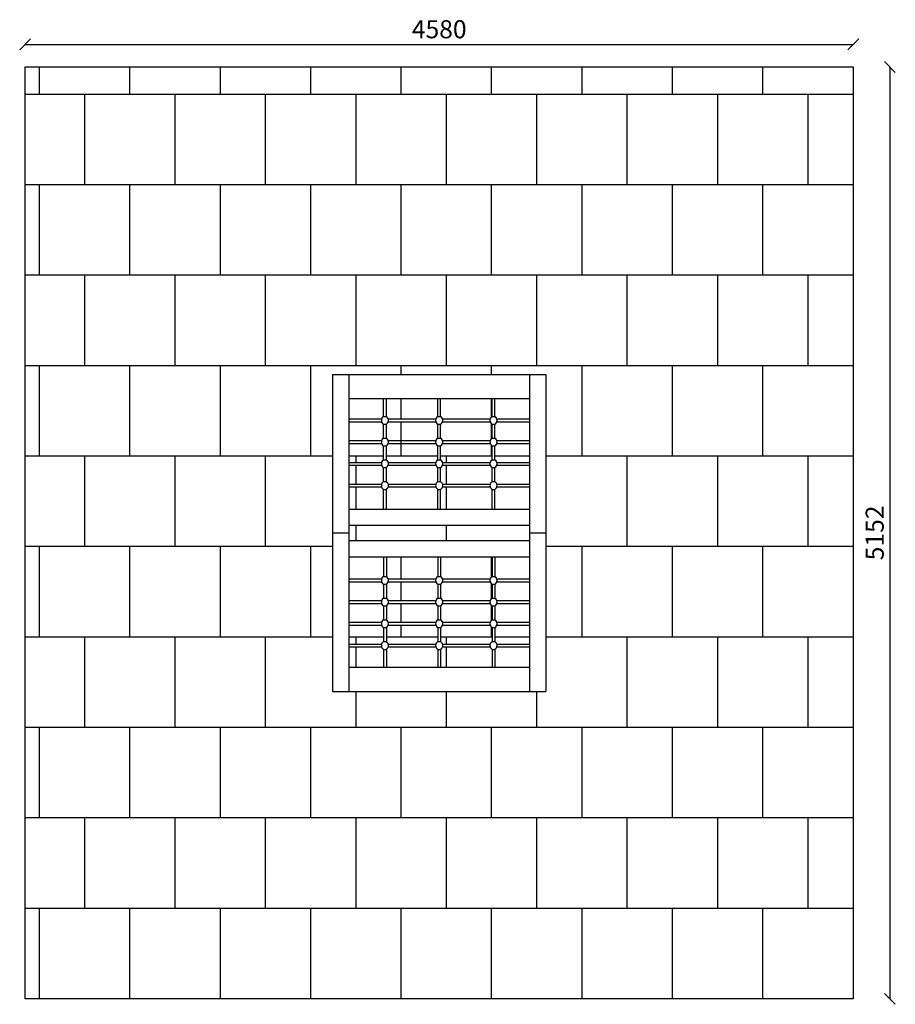
# Model space of a CAD drawing. Units: millimetres. Extents: x -30 to 4812, y -30 to 5413.
import ezdxf

# ---------------------------------------------------------------- set-up
doc = ezdxf.new("R2010")
doc.units = ezdxf.units.MM
for name, color, linetype in [('BORDO PIASTE ANTITRAUMA', 20, 'Continuous'), ('GIOCO 2D', 7, 'Continuous'), ('PIASTRE ANTI CADUTA', 20, 'Continuous'), ('QUOTE', 7, 'Continuous')]:
    doc.layers.add(name, color=color, linetype=linetype)
doc.styles.get("Standard").update_dxf_attribs({"font": 'arial.ttf'})
doc.dimstyles.new('CHZ', dxfattribs={"dimtxt": 8, "dimasz": 4, "dimexe": 1.25, "dimexo": 0.625, "dimgap": 1, "dimtad": 1, "dimdec": 1, "dimtxsty": 'Standard', "dimblk": 'OBLIQUE', "dimcen": 1, "dimadec": 0, "dimazin": 0, "dimtfac": 1, "dimtdec": 1, "dimtmove": 0, "dimatfit": 3, "dimldrblk": 'OBLIQUE', "dimfxl": 1, "dimarcsym": 0})

# ---------------------------------------------------------------- blocks, each defined once
blk = doc.blocks.new('_Oblique')
at = {"color": 0, "linetype": 'ByBlock', "lineweight": -2}
blk.add_line((-0.5, -0.5), (0.5, 0.5), dxfattribs=at)
blk = doc.blocks.new('*D14')
at = {"layer": 'Defpoints', "color": 0, "transparency": 16777216}
for p in [(4782.2, 5152), (4782.2, 0), (4782.2, 0)]:
    blk.add_point(p, dxfattribs=at)
at = {"layer": 'QUOTE', "color": 0, "lineweight": -2, "transparency": 16777216}
for p, q in [((4781.6, 5152), (4780.9, 5152)), ((4782.2, 5152), (4782.2, 0)), ((4781.6, 0), (4780.9, 0))]:
    blk.add_line(p, q, dxfattribs=at)
at = {"layer": 'QUOTE', "color": 0, "lineweight": -2, "transparency": 16777216, "xscale": 60, "yscale": 60, "zscale": 60}
for p, rotation in [((4782.2, 5152), 90), ((4782.2, 0), 270)]:
    blk.add_blockref('_Oblique', p, dxfattribs=dict(at, rotation=rotation))
at = {"layer": 'QUOTE', "color": 0, "transparency": 16777216, "insert": (4711.1, 2576), "char_height": 100, "attachment_point": 5, "rotation": 90}
blk.add_mtext('5152', dxfattribs=at)
blk = doc.blocks.new('*D15')
at = {"layer": 'Defpoints', "color": 0, "transparency": 16777216}
for p in [(0, 5276.6), (4580, 5276.6), (4580, 5276.6)]:
    blk.add_point(p, dxfattribs=at)
at = {"layer": 'QUOTE', "color": 0, "lineweight": -2, "transparency": 16777216}
for p, q in [((0, 5277.2), (0, 5277.8)), ((0, 5276.6), (4580, 5276.6)), ((4580, 5277.2), (4580, 5277.8))]:
    blk.add_line(p, q, dxfattribs=at)
at = {"layer": 'QUOTE', "color": 0, "lineweight": -2, "transparency": 16777216, "xscale": 60, "yscale": 60, "zscale": 60, "rotation": 180}
blk.add_blockref('_Oblique', (0, 5276.6), dxfattribs=at)
at = {"layer": 'QUOTE', "color": 0, "lineweight": -2, "transparency": 16777216, "xscale": 60, "yscale": 60, "zscale": 60}
blk.add_blockref('_Oblique', (4580, 5276.6), dxfattribs=at)
at = {"layer": 'QUOTE', "color": 0, "transparency": 16777216, "insert": (2290, 5347.6), "char_height": 100, "attachment_point": 5}
blk.add_mtext('4580', dxfattribs=at)
blk = doc.blocks.new('T0823-14 PIANTA')
for points in [[(-308, -232.4), (-292, -232.4)], [(-8, -232.4), (8, -232.4)], [(292, -232.4), (308, -232.4)], [(-308, -275.1), (-292, -275.1)], [(-8, -275.1), (8, -275.1)], [(292, -275.1), (308, -275.1)], [(-308, -352.4), (-292, -352.4)], [(-8, -352.4), (8, -352.4)], [(292, -352.4), (308, -352.4)], [(-308, -395.1), (-292, -395.1)], [(-8, -395.1), (8, -395.1)], [(292, -395.1), (308, -395.1)], [(-308, -472.4), (-292, -472.4)], [(-8, -472.4), (8, -472.4)], [(292, -472.4), (308, -472.4)], [(-308, -515.1), (-292, -515.1)], [(-8, -515.1), (8, -515.1)], [(292, -515.1), (308, -515.1)], [(-308, -592.4), (-292, -592.4)], [(-8, -592.4), (8, -592.4)], [(292, -592.4), (308, -592.4)], [(-308, -635.1), (-292, -635.1)], [(-8, -635.1), (8, -635.1)], [(292, -635.1), (308, -635.1)], [(-308, -1116.9), (-292, -1116.9)], [(-8, -1116.9), (8, -1116.9)], [(292, -1116.9), (308, -1116.9)], [(-308, -1159.6), (-292, -1159.6)], [(-8, -1159.6), (8, -1159.6)], [(292, -1159.6), (308, -1159.6)], [(-308, -1236.9), (-292, -1236.9)], [(-8, -1236.9), (8, -1236.9)], [(292, -1236.9), (308, -1236.9)], [(-308, -1279.6), (-292, -1279.6)], [(-8, -1279.6), (8, -1279.6)], [(292, -1279.6), (308, -1279.6)], [(-308, -1356.9), (-292, -1356.9)], [(-8, -1356.9), (8, -1356.9)], [(292, -1356.9), (308, -1356.9)], [(-308, -1399.6), (-292, -1399.6)], [(-8, -1399.6), (8, -1399.6)], [(292, -1399.6), (308, -1399.6)], [(-308, -1476.9), (-292, -1476.9)], [(-308, -1519.6), (-292, -1519.6)], [(-8, -1476.9), (8, -1476.9)], [(-8, -1519.6), (8, -1519.6)], [(292, -1476.9), (308, -1476.9)], [(292, -1519.6), (308, -1519.6)]]:
    blk.add_lwpolyline(points)
for centre, start, end in [((-295, -253.8), 121.3036, 238.6964), ((-305, -253.8), 301.3036, 58.6964), ((5, -253.8), 121.3036, 238.6964), ((-5, -253.8), 301.3036, 58.6964), ((305, -253.8), 121.3036, 238.6964), ((295, -253.8), 301.3036, 58.6964), ((-295, -373.8), 121.3036, 238.6964), ((-305, -373.8), 301.3036, 58.6964), ((5, -373.8), 121.3036, 238.6964), ((-5, -373.8), 301.3036, 58.6964), ((305, -373.8), 121.3036, 238.6964), ((295, -373.8), 301.3036, 58.6964), ((-295, -493.8), 121.3036, 238.6964), ((-305, -493.8), 301.3036, 58.6964), ((5, -493.8), 121.3036, 238.6964), ((-5, -493.8), 301.3036, 58.6964), ((305, -493.8), 121.3036, 238.6964), ((295, -493.8), 301.3036, 58.6964), ((-295, -613.8), 121.3036, 238.6964), ((-305, -613.8), 301.3036, 58.6964), ((5, -613.8), 121.3036, 238.6964), ((-5, -613.8), 301.3036, 58.6964), ((305, -613.8), 121.3036, 238.6964), ((295, -613.8), 301.3036, 58.6964), ((-295, -1138.2), 121.3036, 238.6964), ((-305, -1138.2), 301.3036, 58.6964), ((5, -1138.2), 121.3036, 238.6964), ((-5, -1138.2), 301.3036, 58.6964), ((305, -1138.2), 121.3036, 238.6964), ((295, -1138.2), 301.3036, 58.6964), ((-295, -1258.2), 121.3036, 238.6964), ((-305, -1258.2), 301.3036, 58.6964), ((5, -1258.2), 121.3036, 238.6964), ((-5, -1258.2), 301.3036, 58.6964), ((305, -1258.2), 121.3036, 238.6964), ((295, -1258.2), 301.3036, 58.6964), ((-295, -1378.2), 121.3036, 238.6964), ((-305, -1378.2), 301.3036, 58.6964), ((5, -1378.2), 121.3036, 238.6964), ((-5, -1378.2), 301.3036, 58.6964), ((305, -1378.2), 121.3036, 238.6964), ((295, -1378.2), 301.3036, 58.6964), ((-295, -1498.2), 121.3036, 238.6964), ((-305, -1498.2), 301.3036, 58.6964), ((5, -1498.2), 121.3036, 238.6964), ((-5, -1498.2), 301.3036, 58.6964), ((305, -1498.2), 121.3036, 238.6964), ((295, -1498.2), 301.3036, 58.6964)]:
    blk.add_arc(centre, 24.9, start, end)
at = {"layer": 'GIOCO 2D'}
for p, q in [((-590, 0), (-590, -1752)), ((-590, 0), (590, 0)), ((-500, 0), (-500, -1752)), ((500, 0), (500, -1752)), ((590, 0), (590, -1752)), ((-500, -133.8), (500, -133.8)), ((-308, -232.4), (-308, -133.8)), ((-292, -232.4), (-292, -133.8)), ((-8, -232.4), (-8, -133.8)), ((8, -232.4), (8, -133.8)), ((292, -232.4), (292, -133.8)), ((308, -232.4), (308, -133.8)), ((-500, -245.8), (-318.7, -245.8)), ((-500, -261.8), (-318.7, -261.8)), ((-281.3, -245.8), (-18.7, -245.8)), ((-281.3, -261.8), (-18.7, -261.8)), ((18.7, -245.8), (281.3, -245.8)), ((18.7, -261.8), (281.3, -261.8)), ((318.7, -245.8), (500, -245.8)), ((318.7, -261.8), (500, -261.8)), ((-308, -352.4), (-308, -275.1)), ((-292, -352.4), (-292, -275.1)), ((-8, -352.4), (-8, -275.1)), ((8, -352.4), (8, -275.1)), ((292, -352.4), (292, -275.1)), ((308, -352.4), (308, -275.1)), ((-500, -365.8), (-318.7, -365.8)), ((-281.3, -365.8), (-18.7, -365.8)), ((18.7, -365.8), (281.3, -365.8)), ((318.7, -365.8), (500, -365.8)), ((-500, -381.8), (-318.7, -381.8)), ((-308, -472.4), (-308, -395.1)), ((-292, -472.4), (-292, -395.1)), ((-281.3, -381.8), (-18.7, -381.8)), ((-8, -472.4), (-8, -395.1)), ((8, -472.4), (8, -395.1)), ((18.7, -381.8), (281.3, -381.8)), ((292, -472.4), (292, -395.1)), ((308, -472.4), (308, -395.1)), ((318.7, -381.8), (500, -381.8)), ((-500, -485.8), (-318.7, -485.8)), ((-281.3, -485.8), (-18.7, -485.8)), ((18.7, -485.8), (281.3, -485.8)), ((318.7, -485.8), (500, -485.8)), ((-500, -501.8), (-318.7, -501.8)), ((-308, -592.4), (-308, -515.1)), ((-292, -592.4), (-292, -515.1)), ((-281.3, -501.8), (-18.7, -501.8)), ((-8, -592.4), (-8, -515.1)), ((8, -592.4), (8, -515.1)), ((18.7, -501.8), (281.3, -501.8)), ((292, -592.4), (292, -515.1)), ((308, -592.4), (308, -515.1)), ((318.7, -501.8), (500, -501.8)), ((-500, -605.8), (-318.7, -605.8)), ((-500, -621.8), (-318.7, -621.8)), ((-308, -743.8), (-308, -635.1)), ((-292, -743.8), (-292, -635.1)), ((-281.3, -605.8), (-18.7, -605.8)), ((-281.3, -621.8), (-18.7, -621.8)), ((-8, -743.8), (-8, -635.1)), ((8, -743.8), (8, -635.1)), ((18.7, -605.8), (281.3, -605.8)), ((18.7, -621.8), (281.3, -621.8)), ((292, -743.8), (292, -635.1)), ((308, -743.8), (308, -635.1)), ((318.7, -605.8), (500, -605.8)), ((318.7, -621.8), (500, -621.8)), ((-500, -743.8), (500, -743.8)), ((-500, -833.8), (500, -833.8)), ((-590, -876), (-500, -876)), ((-500, -918.2), (500, -918.2)), ((500, -876), (590, -876)), ((-500, -1008.2), (500, -1008.2)), ((-308, -1008.2), (-308, -1116.9)), ((-292, -1008.2), (-292, -1116.9)), ((-8, -1008.2), (-8, -1116.9)), ((8, -1008.2), (8, -1116.9)), ((292, -1008.2), (292, -1116.9)), ((308, -1008.2), (308, -1116.9)), ((-500, -1130.2), (-318.7, -1130.2)), ((-281.3, -1130.2), (-18.7, -1130.2)), ((18.7, -1130.2), (281.3, -1130.2)), ((318.7, -1130.2), (500, -1130.2)), ((-500, -1146.2), (-318.7, -1146.2)), ((-308, -1159.6), (-308, -1236.9)), ((-292, -1159.6), (-292, -1236.9)), ((-281.3, -1146.2), (-18.7, -1146.2)), ((-8, -1159.6), (-8, -1236.9)), ((8, -1159.6), (8, -1236.9)), ((18.7, -1146.2), (281.3, -1146.2)), ((292, -1159.6), (292, -1236.9)), ((308, -1159.6), (308, -1236.9)), ((318.7, -1146.2), (500, -1146.2)), ((-500, -1250.2), (-318.7, -1250.2)), ((-281.3, -1250.2), (-18.7, -1250.2)), ((18.7, -1250.2), (281.3, -1250.2)), ((318.7, -1250.2), (500, -1250.2)), ((-500, -1266.2), (-318.7, -1266.2)), ((-308, -1279.6), (-308, -1356.9)), ((-292, -1279.6), (-292, -1356.9)), ((-281.3, -1266.2), (-18.7, -1266.2)), ((-8, -1279.6), (-8, -1356.9)), ((8, -1279.6), (8, -1356.9)), ((18.7, -1266.2), (281.3, -1266.2)), ((292, -1279.6), (292, -1356.9)), ((308, -1279.6), (308, -1356.9)), ((318.7, -1266.2), (500, -1266.2)), ((-500, -1370.2), (-318.7, -1370.2)), ((-500, -1386.2), (-318.7, -1386.2)), ((-308, -1399.6), (-308, -1476.9)), ((-292, -1399.6), (-292, -1476.9)), ((-281.3, -1370.2), (-18.7, -1370.2)), ((-281.3, -1386.2), (-18.7, -1386.2)), ((-8, -1399.6), (-8, -1476.9)), ((8, -1399.6), (8, -1476.9)), ((18.7, -1370.2), (281.3, -1370.2)), ((18.7, -1386.2), (281.3, -1386.2)), ((292, -1399.6), (292, -1476.9)), ((308, -1399.6), (308, -1476.9)), ((318.7, -1370.2), (500, -1370.2)), ((318.7, -1386.2), (500, -1386.2)), ((-500, -1490.2), (-318.7, -1490.2)), ((-500, -1506.2), (-318.7, -1506.2)), ((-308, -1519.6), (-308, -1618.2)), ((-292, -1519.6), (-292, -1618.2)), ((-281.3, -1490.2), (-18.7, -1490.2)), ((-281.3, -1506.2), (-18.7, -1506.2)), ((-8, -1519.6), (-8, -1618.2)), ((8, -1519.6), (8, -1618.2)), ((18.7, -1490.2), (281.3, -1490.2)), ((18.7, -1506.2), (281.3, -1506.2)), ((292, -1519.6), (292, -1618.2)), ((308, -1519.6), (308, -1618.2)), ((318.7, -1490.2), (500, -1490.2)), ((318.7, -1506.2), (500, -1506.2)), ((-500, -1618.2), (500, -1618.2)), ((-590, -1752), (590, -1752))]:
    blk.add_line(p, q, dxfattribs=at)

msp = doc.modelspace()

# ---------------------------------------------------------------- linework, layer by layer
at = {"layer": 'BORDO PIASTE ANTITRAUMA'}
msp.add_lwpolyline([(4580, 0), (0, 0), (0, 5152), (4580, 5152)], close=True, dxfattribs=at)
at = {"layer": 'PIASTRE ANTI CADUTA'}
for p, q in [((80, 5000), (80, 5152)), ((580, 5000), (580, 5152)), ((1080, 5000), (1080, 5152)), ((1580, 5000), (1580, 5152)), ((2080, 5000), (2080, 5152)), ((2580, 5000), (2580, 5152)), ((3080, 5000), (3080, 5152)), ((3580, 5000), (3580, 5152)), ((4080, 5000), (4080, 5152)), ((4580, 5000), (0, 5000)), ((330, 4500), (330, 5000)), ((830, 4500), (830, 5000)), ((1330, 4500), (1330, 5000)), ((1830, 4500), (1830, 5000)), ((2330, 4500), (2330, 5000)), ((2830, 4500), (2830, 5000)), ((3330, 4500), (3330, 5000)), ((3830, 4500), (3830, 5000)), ((4330, 4500), (4330, 5000)), ((4580, 4500), (0, 4500)), ((80, 4000), (80, 4500)), ((580, 4000), (580, 4500)), ((1080, 4000), (1080, 4500)), ((1580, 4000), (1580, 4500)), ((2080, 4000), (2080, 4500)), ((2580, 4000), (2580, 4500)), ((3080, 4000), (3080, 4500)), ((3580, 4000), (3580, 4500)), ((4080, 4000), (4080, 4500)), ((4580, 4000), (0, 4000)), ((330, 3500), (330, 4000)), ((830, 3500), (830, 4000)), ((1330, 3500), (1330, 4000)), ((1830, 3500), (1830, 4000)), ((2330, 3500), (2330, 4000)), ((2830, 3500), (2830, 4000)), ((3330, 3500), (3330, 4000)), ((3830, 3500), (3830, 4000)), ((4330, 3500), (4330, 4000)), ((4580, 3500), (0, 3500)), ((80, 3000), (80, 3500)), ((580, 3000), (580, 3500)), ((1080, 3000), (1080, 3500)), ((1580, 3000), (1580, 3500)), ((2080, 3452), (2080, 3500)), ((2580, 3452), (2580, 3500)), ((3080, 3000), (3080, 3500)), ((3580, 3000), (3580, 3500)), ((4080, 3000), (4080, 3500)), ((2080, 3206.2), (2080, 3318.3)), ((2580, 3218.2), (2580, 3318.3)), ((2080, 3000), (2080, 3190.2)), ((2580, 3098.2), (2580, 3178.3)), ((2580, 3000), (2580, 3058.3)), ((1700, 3000), (0, 3000)), ((330, 2500), (330, 3000)), ((830, 2500), (830, 3000)), ((1330, 2500), (1330, 3000)), ((1982, 3000), (1790, 3000)), ((1830, 2966.3), (1830, 3000)), ((2282, 3000), (1998, 3000)), ((2582, 3000), (2298, 3000)), ((2330, 2966.3), (2330, 3000)), ((2790, 3000), (2598, 3000)), ((4580, 3000), (2880, 3000)), ((3330, 2500), (3330, 3000)), ((3830, 2500), (3830, 3000)), ((4330, 2500), (4330, 3000)), ((1830, 2846.3), (1830, 2950.3)), ((2330, 2846.3), (2330, 2950.3)), ((1830, 2708.3), (1830, 2830.3)), ((2330, 2708.3), (2330, 2830.3)), ((1830, 2533.8), (1830, 2618.3)), ((2330, 2533.8), (2330, 2618.3)), ((1700, 2500), (0, 2500)), ((80, 2000), (80, 2500)), ((580, 2000), (580, 2500)), ((1080, 2000), (1080, 2500)), ((1580, 2000), (1580, 2500)), ((4580, 2500), (2880, 2500)), ((3080, 2000), (3080, 2500)), ((3580, 2000), (3580, 2500)), ((4080, 2000), (4080, 2500)), ((2080, 2321.8), (2080, 2443.8)), ((2580, 2333.7), (2580, 2443.8)), ((2080, 2201.8), (2080, 2305.8)), ((2580, 2213.7), (2580, 2293.8)), ((2080, 2081.8), (2080, 2185.8)), ((2580, 2093.7), (2580, 2173.8)), ((2080, 2000), (2080, 2065.8)), ((2580, 2000), (2580, 2053.8)), ((1700, 2000), (0, 2000)), ((330, 1500), (330, 2000)), ((830, 1500), (830, 2000)), ((1330, 1500), (1330, 2000)), ((1982, 2000), (1790, 2000)), ((1830, 1961.8), (1830, 2000)), ((2282, 2000), (1998, 2000)), ((2582, 2000), (2298, 2000)), ((2330, 1961.8), (2330, 2000)), ((2790, 2000), (2598, 2000)), ((4580, 2000), (2880, 2000)), ((3330, 1500), (3330, 2000)), ((3830, 1500), (3830, 2000)), ((4330, 1500), (4330, 2000)), ((1830, 1833.8), (1830, 1945.8)), ((2330, 1833.8), (2330, 1945.8)), ((1830, 1500), (1830, 1700)), ((2330, 1500), (2330, 1700)), ((2830, 1500), (2830, 1700)), ((4580, 1500), (0, 1500)), ((80, 1000), (80, 1500)), ((580, 1000), (580, 1500)), ((1080, 1000), (1080, 1500)), ((1580, 1000), (1580, 1500)), ((2080, 1000), (2080, 1500)), ((2580, 1000), (2580, 1500)), ((3080, 1000), (3080, 1500)), ((3580, 1000), (3580, 1500)), ((4080, 1000), (4080, 1500)), ((4580, 1000), (0, 1000)), ((330, 500), (330, 1000)), ((830, 500), (830, 1000)), ((1330, 500), (1330, 1000)), ((1830, 500), (1830, 1000)), ((2330, 500), (2330, 1000)), ((2830, 500), (2830, 1000)), ((3330, 500), (3330, 1000)), ((3830, 500), (3830, 1000)), ((4330, 500), (4330, 1000)), ((4580, 500), (0, 500)), ((80, 0), (80, 500)), ((580, 0), (580, 500)), ((1080, 0), (1080, 500)), ((1580, 0), (1580, 500)), ((2080, 0), (2080, 500)), ((2580, 0), (2580, 500)), ((3080, 0), (3080, 500)), ((3580, 0), (3580, 500)), ((4080, 0), (4080, 500))]:
    msp.add_line(p, q, dxfattribs=at)

# ---------------------------------------------------------------- block references
msp.add_blockref('T0823-14 PIANTA', (2290, 3452))

# ---------------------------------------------------------------- dimensions: what is measured, and where the dimension line sits
at = {"layer": 'QUOTE'}
dim = msp.add_linear_dim(base=(4580, 5276.6), p1=(0, 5276.6), p2=(4580, 5276.6), dimstyle='CHZ', override={"dimtxt": 100, "dimasz": 60, "dimgap": 20, "dimdec": 0}, dxfattribs=at)
dim.commit()
dim.dimension.update_dxf_attribs({"geometry": '*D15', "text_midpoint": (2290, 5276.6), "dimtype": 160})
dim = msp.add_linear_dim(base=(4782.2, 0), p1=(4782.2, 5152), p2=(4782.2, 0), angle=90, dimstyle='CHZ', override={"dimtxt": 100, "dimasz": 60, "dimgap": 20, "dimdec": 0}, dxfattribs=at)
dim.commit()
dim.dimension.update_dxf_attribs({"geometry": '*D14', "text_midpoint": (4782.2, 2576), "dimtype": 160})

doc.saveas('drawing.dxf')
